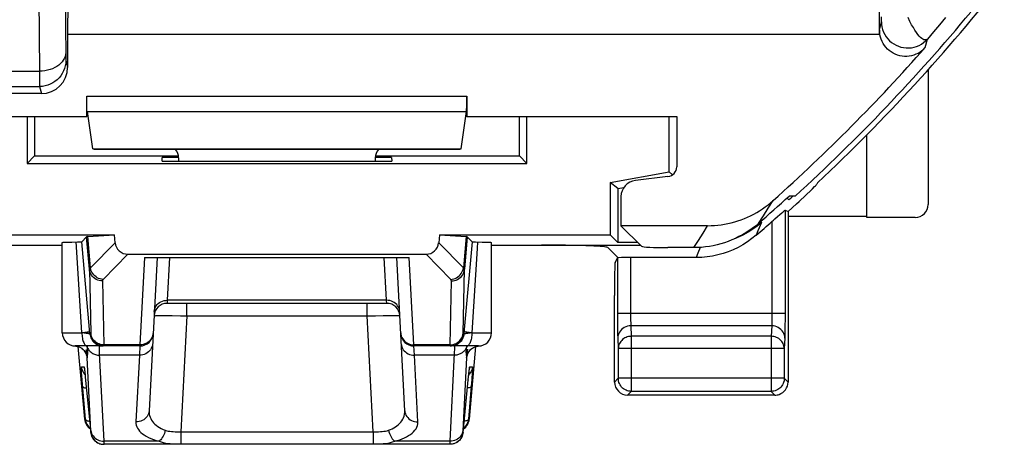
# Model space of a CAD drawing. Units: millimetres. Extents: x -38.4 to 28.8, y -24.2 to 25.3.
# Drawn here: x 13.8 to 28.8, y -24.2 to -17.7 of the extents above; entities that cross this region are included whole.
import ezdxf

# ---------------------------------------------------------------- set-up
doc = ezdxf.new("R2010")
doc.units = ezdxf.units.MM
doc.header["$LTSCALE"] = 19.36
doc.layers.get('0').update_dxf_attribs({"linetype": 'CONTINUOUS'})
for name, color, linetype in [('ASSI', 7, 'CONTINUOUS'), ('DRAFT', 7, 'CONTINUOUS'), ('RACCORDO', 7, 'CONTINUOUS')]:
    doc.layers.add(name, color=color, linetype=linetype)

msp = doc.modelspace()

# ---------------------------------------------------------------- linework, layer by layer
at = {"color": 250, "linetype": 'CONTINUOUS'}
for p, q in [((14.477, -17.062), (14.487, -18.227)), ((14.077, -17.358), (14.087, -18.477)), ((26.905, -17.852), (26.936, -17.723)), ((27.913, -17.659), (27.822, -17.768)), ((27.73, -17.878), (27.637, -17.987)), ((27.822, -17.768), (27.73, -17.878)), ((26.905, -17.917), (14.516, -17.917)), ((27.605, -18.117), (27.637, -17.987)), ((14.487, -18.227), (14.488, -18.267)), ((14.488, -18.267), (14.488, -18.287)), ((14.489, -18.311), (14.516, -18.419)), ((-36.22, -18.477), (14.087, -18.477)), ((14.087, -18.477), (14.087, -18.572)), ((14.087, -18.572), (14.088, -18.663)), ((-36.22, -18.711), (14.089, -18.711)), ((14.088, -18.663), (14.089, -18.691)), ((14.089, -18.711), (14.116, -18.819)), ((14.811, -18.858), (20.611, -18.858)), ((14.819, -19.093), (20.602, -19.093)), ((25.134, -20.685), (25.209, -20.568)), ((25.209, -20.568), (25.285, -20.451)), ((25.058, -20.8), (25.134, -20.685)), ((24.213, -20.946), (24.283, -20.834)), ((24.143, -21.058), (24.213, -20.946)), ((24.072, -21.169), (24.143, -21.058))]:
    msp.add_line(p, q, dxfattribs=at)
at = {"color": 7, "linetype": 'CONTINUOUS'}
for p, q in [((26.905, -17.852), (26.905, -17.917)), ((14.516, -17.917), (14.516, -18.419)), ((14.116, -18.819), (-36.194, -18.819)), ((14.811, -19.169), (14.811, -18.858)), ((20.611, -18.858), (20.611, -19.169)), ((11.611, -19.169), (14.811, -19.169)), ((14.83, -19.163), (14.811, -19.169)), ((14.901, -19.663), (14.819, -19.093)), ((20.52, -19.663), (20.602, -19.093)), ((20.592, -19.163), (20.611, -19.169)), ((20.611, -19.169), (23.811, -19.169)), ((23.811, -19.169), (23.811, -19.936)), ((14.901, -19.663), (20.52, -19.663)), ((14.901, -19.663), (14.921, -19.669)), ((14.921, -19.669), (20.501, -19.669)), ((20.52, -19.663), (20.501, -19.669)), ((15.959, -19.849), (15.961, -19.795)), ((16.211, -19.795), (15.961, -19.795)), ((16.211, -19.801), (16.211, -19.849)), ((19.46, -19.795), (19.211, -19.795)), ((19.211, -19.801), (19.211, -19.849)), ((19.46, -19.795), (19.463, -19.849)), ((15.959, -19.849), (19.463, -19.849)), ((23.678, -20.085), (23.181, -20.143)), ((22.961, -20.391), (22.961, -20.834)), ((25.617, -20.386), (25.526, -20.384)), ((24.283, -20.834), (22.961, -20.834)), ((23.276, -21.149), (22.961, -20.834)), ((24.072, -21.169), (23.676, -21.169))]:
    msp.add_line(p, q, dxfattribs=at)
at = {"color": 250, "linetype": 'CONTINUOUS'}
for points in [[(26.936, -17.723), (26.937, -17.721), (26.937, -17.715), (26.937, -17.707), (26.938, -17.696), (26.938, -17.683), (26.939, -17.647)], [(26.936, -17.723), (26.938, -17.764), (26.944, -17.803), (26.954, -17.842), (26.968, -17.88), (26.986, -17.917), (27.007, -17.951), (27.032, -17.983), (27.06, -18.012), (27.09, -18.038), (27.123, -18.062), (27.158, -18.081), (27.195, -18.097), (27.234, -18.11), (27.273, -18.118), (27.313, -18.122), (27.354, -18.123), (27.394, -18.119), (27.433, -18.111), (27.472, -18.099), (27.509, -18.084), (27.545, -18.065), (27.578, -18.042), (27.609, -18.016), (27.637, -17.987)], [(27.637, -17.987), (27.626, -17.995), (27.613, -18), (27.599, -18.001), (27.585, -17.997), (27.569, -17.99), (27.551, -17.978), (27.533, -17.962), (27.513, -17.941), (27.492, -17.916), (27.47, -17.887), (27.447, -17.852), (27.423, -17.813), (27.397, -17.768), (27.37, -17.717), (27.342, -17.66)], [(14.487, -18.194), (14.484, -18.224), (14.478, -18.253), (14.467, -18.281), (14.451, -18.309), (14.432, -18.335), (14.41, -18.36), (14.383, -18.383), (14.354, -18.404), (14.321, -18.422), (14.286, -18.439), (14.249, -18.452), (14.21, -18.463), (14.17, -18.471), (14.128, -18.475), (14.087, -18.477)], [(14.489, -18.311), (14.487, -18.353), (14.48, -18.394), (14.47, -18.435), (14.455, -18.474), (14.436, -18.511), (14.413, -18.546), (14.386, -18.579), (14.357, -18.608), (14.324, -18.634), (14.289, -18.657), (14.252, -18.676), (14.213, -18.691), (14.172, -18.702), (14.131, -18.709), (14.089, -18.711)], [(14.488, -18.287), (14.488, -18.295), (14.488, -18.301), (14.489, -18.306), (14.489, -18.309), (14.489, -18.311)], [(14.089, -18.691), (14.089, -18.701), (14.089, -18.708), (14.089, -18.711)]]:
    msp.add_lwpolyline(points, dxfattribs=at)
at = {"color": 7, "linetype": 'CONTINUOUS'}
for points in [[(27.605, -18.117), (27.58, -18.143), (27.553, -18.166), (27.525, -18.186), (27.494, -18.205), (27.461, -18.22), (27.428, -18.233), (27.394, -18.242), (27.359, -18.248), (27.323, -18.252), (27.288, -18.252), (27.252, -18.248), (27.216, -18.242), (27.181, -18.232), (27.147, -18.219), (27.114, -18.203), (27.083, -18.184), (27.054, -18.163), (27.027, -18.139), (27.003, -18.113), (26.981, -18.086), (26.961, -18.056), (26.945, -18.024), (26.93, -17.991), (26.919, -17.957), (26.912, -17.923), (26.907, -17.888), (26.905, -17.852)], [(24.283, -20.834), (24.335, -20.833), (24.387, -20.83), (24.439, -20.826), (24.491, -20.819), (24.543, -20.811), (24.594, -20.801), (24.645, -20.79), (24.696, -20.776), (24.745, -20.761), (24.795, -20.744), (24.844, -20.725), (24.892, -20.705), (24.939, -20.683), (24.986, -20.659), (25.032, -20.634), (25.076, -20.607), (25.12, -20.579), (25.163, -20.549), (25.205, -20.518), (25.245, -20.485), (25.285, -20.451)], [(25.058, -20.8), (25.012, -20.839), (24.964, -20.875), (24.916, -20.91), (24.866, -20.942), (24.814, -20.973), (24.762, -21.001), (24.708, -21.028), (24.654, -21.052), (24.598, -21.074), (24.542, -21.094), (24.484, -21.111), (24.427, -21.127), (24.368, -21.14), (24.31, -21.15), (24.25, -21.159), (24.191, -21.165), (24.132, -21.168), (24.072, -21.169)]]:
    msp.add_lwpolyline(points, dxfattribs=at)
for radius, start, end in [(28.4, 312.4154, 320.259), (28.225, 311.8303, 318.5139), (28.337, 311.0166, 312.2825)]:
    msp.add_arc((6.461, 0.581), radius, start, end, dxfattribs=at)
for centre, major_axis, ratio, start_param, end_param in [((14.52, -17.917), (0, 0.4), 0.008727, 0.017453, 1.570796), ((26.902, -17.917), (0, 0.4), 0.008727, -1.570796, -0.017453), ((14.116, -18.419), (-0.097, 0.388), 0.999353, -3.386329, -1.815838), ((16.011, -19.801), (0.141, 0.141), 0.999695, -0.785246, -0.068522), ((19.411, -19.801), (0.141, -0.141), 0.999695, -3.073071, -2.356347), ((23.661, -19.936), (0.112, -0.1), 0.99755, -0.725626, 0.725626), ((23.211, -20.392), (0.187, -0.167), 0.99755, 2.415967, 3.867218), ((23.676, -21.148), (0.4, 0), 0.052408, -3.089233, -1.570796)]:
    msp.add_ellipse(centre, major_axis=major_axis, ratio=ratio, start_param=start_param, end_param=end_param, dxfattribs=at)
at = {"layer": 'ASSI', "color": 250, "linetype": 'CONTINUOUS'}
for p, q in [((14.811, -18.858), (20.611, -18.858)), ((14.819, -19.093), (20.602, -19.093)), ((25.465, -20.597), (25.465, -22.255)), ((25.04, -20.839), (24.972, -20.888)), ((25.105, -20.786), (25.04, -20.839)), ((25.105, -20.786), (25.052, -20.913)), ((25.097, -20.766), (25.104, -20.784)), ((25.104, -20.784), (25.105, -20.786)), ((25.265, -20.77), (25.265, -22.195)), ((14.849, -21.5), (14.805, -21.003)), ((14.866, -21.479), (14.824, -21)), ((20.597, -21), (20.556, -21.479)), ((20.616, -21.003), (20.573, -21.5)), ((25.052, -20.913), (25.024, -20.98)), ((14.653, -21.158), (14.648, -21.083)), ((14.736, -22.469), (14.653, -21.158)), ((15.242, -21.094), (14.866, -21.479)), ((20.556, -21.479), (20.179, -21.094)), ((24.171, -21.166), (24.136, -21.254)), ((15.435, -21.269), (15.058, -21.655)), ((15.691, -21.319), (15.621, -22.652)), ((16.072, -21.319), (16.038, -21.972)), ((19.383, -21.972), (19.349, -21.319)), ((19.8, -22.652), (19.73, -21.319)), ((20.364, -21.655), (19.987, -21.269)), ((22.907, -21.326), (22.908, -22.277)), ((23.107, -21.319), (23.107, -22.192)), ((24.136, -21.254), (24.11, -21.319)), ((20.551, -22.478), (20.573, -21.5)), ((15.048, -21.676), (15.07, -22.652)), ((20.352, -22.652), (20.374, -21.676)), ((16.038, -21.972), (16.035, -22.019)), ((19.383, -21.972), (16.038, -21.972)), ((16.334, -22.209), (16.334, -22.019)), ((19.087, -22.209), (19.087, -22.019)), ((19.387, -22.019), (19.383, -21.972)), ((15.921, -22.205), (15.973, -22.205)), ((15.973, -22.205), (16.037, -22.205)), ((16.037, -22.205), (16.112, -22.205)), ((16.112, -22.205), (16.241, -22.207)), ((16.241, -22.207), (16.334, -22.209)), ((16.334, -22.209), (16.242, -23.977)), ((16.334, -22.209), (19.087, -22.209)), ((19.087, -22.209), (19.215, -22.207)), ((19.18, -23.977), (19.087, -22.209)), ((19.215, -22.207), (19.331, -22.205)), ((19.331, -22.205), (19.401, -22.205)), ((25.465, -22.174), (22.907, -22.174)), ((23.107, -22.192), (23.108, -22.226)), ((23.108, -22.226), (23.108, -22.257)), ((25.265, -22.195), (25.265, -22.234)), ((22.908, -22.277), (22.908, -22.369)), ((22.908, -22.369), (22.909, -22.443)), ((23.108, -22.257), (23.108, -22.285)), ((23.108, -22.285), (23.109, -22.309)), ((25.261, -22.362), (23.112, -22.362)), ((23.112, -22.362), (23.119, -22.521)), ((25.261, -22.362), (25.253, -22.521)), ((25.465, -22.255), (25.464, -22.369)), ((25.464, -22.369), (25.464, -22.436)), ((14.436, -22.469), (14.736, -22.469)), ((14.77, -22.473), (14.736, -22.469)), ((14.858, -22.487), (14.852, -22.416)), ((14.87, -22.487), (14.858, -22.487)), ((20.563, -22.487), (20.552, -22.487)), ((20.57, -22.416), (20.563, -22.487)), ((20.658, -22.472), (20.622, -22.477)), ((20.686, -22.469), (20.658, -22.472)), ((20.686, -22.469), (20.986, -22.469)), ((22.909, -22.443), (22.91, -22.485)), ((25.253, -22.521), (23.119, -22.521)), ((23.119, -22.521), (23.119, -23.362)), ((25.253, -22.521), (25.253, -23.362)), ((15.045, -22.651), (15.021, -22.646)), ((15.038, -22.668), (15.057, -22.669)), ((15.07, -22.652), (15.045, -22.651)), ((15.621, -22.652), (15.07, -22.652)), ((15.621, -22.669), (15.613, -22.81)), ((15.621, -22.652), (15.621, -22.669)), ((20.352, -22.652), (19.8, -22.652)), ((19.801, -22.669), (19.8, -22.652)), ((19.809, -22.81), (19.801, -22.669)), ((20.352, -22.658), (20.352, -22.652)), ((20.603, -22.686), (20.602, -22.696)), ((20.606, -22.669), (20.603, -22.686)), ((22.912, -22.55), (22.92, -22.709)), ((25.461, -22.55), (25.453, -22.709)), ((14.738, -22.709), (14.718, -22.696)), ((14.804, -22.783), (14.807, -22.802)), ((14.807, -22.802), (14.808, -22.81)), ((14.82, -22.696), (14.826, -22.709)), ((15.072, -24.122), (15.005, -22.782)), ((15.613, -22.81), (15.006, -22.81)), ((15.613, -22.81), (15.559, -23.828)), ((20.415, -22.81), (19.809, -22.81)), ((19.862, -23.828), (19.809, -22.81)), ((25.453, -22.709), (22.92, -22.709)), ((22.92, -22.709), (22.92, -23.162)), ((25.453, -22.709), (25.453, -23.162)), ((14.727, -22.987), (14.768, -22.987)), ((14.873, -23.964), (14.817, -22.851)), ((20.604, -22.851), (20.549, -23.963)), ((20.654, -22.987), (20.694, -22.987)), ((14.734, -23.12), (14.731, -23.08)), ((14.739, -23.196), (14.734, -23.12)), ((14.774, -23.099), (14.783, -23.109)), ((14.776, -23.037), (14.777, -23.053)), ((14.779, -23.072), (14.78, -23.077)), ((14.783, -23.101), (14.783, -23.102)), ((20.635, -23.137), (20.636, -23.133)), ((20.637, -23.123), (20.637, -23.115)), ((20.647, -23.099), (20.638, -23.109)), ((20.638, -23.113), (20.639, -23.103)), ((20.64, -23.095), (20.64, -23.094)), ((20.641, -23.085), (20.641, -23.076)), ((20.646, -23.037), (20.646, -23.033)), ((20.647, -23.027), (20.648, -23.022)), ((20.692, -23.055), (20.689, -23.098)), ((14.788, -23.787), (14.739, -23.196)), ((14.791, -23.187), (14.791, -23.189)), ((20.63, -23.187), (20.63, -23.189)), ((20.675, -23.283), (20.633, -23.787)), ((20.683, -23.182), (20.675, -23.283)), ((22.92, -23.162), (22.862, -23.219)), ((25.453, -23.162), (22.92, -23.162)), ((22.92, -23.165), (22.92, -23.162)), ((25.453, -23.162), (25.511, -23.219)), ((23.119, -23.362), (23.062, -23.419)), ((25.253, -23.362), (23.119, -23.362)), ((25.253, -23.362), (25.311, -23.419)), ((14.777, -23.787), (14.788, -23.787)), ((20.633, -23.787), (20.645, -23.787)), ((14.869, -23.987), (14.873, -23.987)), ((16.242, -23.977), (19.18, -23.977)), ((16.242, -23.977), (16.242, -24.164)), ((19.18, -23.977), (19.18, -24.164)), ((20.549, -23.963), (20.548, -23.97)), ((20.549, -23.987), (20.552, -23.987)), ((15.912, -24.122), (15.072, -24.122)), ((15.072, -24.132), (15.072, -24.122)), ((15.072, -24.145), (15.072, -24.132)), ((16.242, -24.164), (19.18, -24.164)), ((20.35, -24.122), (19.509, -24.122)), ((20.35, -24.122), (20.349, -24.136)), ((20.349, -24.136), (20.349, -24.147)), ((20.349, -24.147), (20.349, -24.156))]:
    msp.add_line(p, q, dxfattribs=at)
at = {"layer": 'ASSI', "color": 7, "linetype": 'CONTINUOUS'}
for p, q in [((14.811, -19.169), (14.811, -18.858)), ((20.611, -18.858), (20.611, -19.169)), ((11.611, -19.169), (14.811, -19.169)), ((13.897, -19.169), (13.897, -19.883)), ((14.011, -19.169), (14.011, -19.769)), ((14.83, -19.163), (14.811, -19.169)), ((14.901, -19.663), (14.819, -19.093)), ((20.52, -19.663), (20.602, -19.093)), ((20.592, -19.163), (20.611, -19.169)), ((20.611, -19.169), (23.811, -19.169)), ((21.411, -19.769), (21.411, -19.169)), ((21.524, -19.883), (21.524, -19.169)), ((23.697, -20.015), (23.697, -19.169)), ((23.811, -19.169), (23.811, -19.936)), ((14.901, -19.663), (20.52, -19.663)), ((14.901, -19.663), (14.921, -19.669)), ((14.921, -19.669), (20.501, -19.669)), ((20.52, -19.663), (20.501, -19.669)), ((14.011, -19.769), (13.897, -19.883)), ((14.011, -19.769), (16.211, -19.769)), ((16.211, -19.801), (16.211, -19.849)), ((19.211, -19.769), (21.411, -19.769)), ((19.211, -19.801), (19.211, -19.849)), ((21.411, -19.769), (21.524, -19.883)), ((13.897, -19.883), (21.524, -19.883)), ((22.797, -20.174), (23.697, -20.015)), ((23.678, -20.085), (23.181, -20.143)), ((23.697, -20.015), (23.748, -20.058)), ((22.911, -20.269), (22.797, -20.174)), ((22.797, -20.174), (22.797, -20.975)), ((22.911, -20.269), (23.003, -20.253)), ((22.911, -20.269), (22.911, -21.089)), ((25.495, -20.412), (25.523, -20.439)), ((12.624, -20.975), (15.232, -20.975)), ((14.805, -21.003), (14.734, -21.081)), ((14.824, -21), (15.232, -20.975)), ((15.242, -21.094), (15.232, -20.975)), ((20.19, -20.975), (20.179, -21.094)), ((20.19, -20.975), (22.797, -20.975)), ((20.19, -20.975), (20.597, -21)), ((20.616, -21.003), (20.688, -21.081)), ((22.797, -20.975), (22.911, -21.089)), ((12.164, -21.131), (14.436, -21.131)), ((14.436, -22.469), (14.436, -21.091)), ((14.523, -21.086), (14.58, -21.084)), ((14.58, -21.084), (14.665, -21.083)), ((14.665, -21.083), (14.694, -21.083)), ((14.852, -22.416), (14.734, -21.081)), ((20.688, -21.081), (20.57, -22.416)), ((20.986, -22.469), (20.986, -21.091)), ((20.986, -21.131), (23.258, -21.131)), ((22.761, -21.169), (22.744, -21.163)), ((22.916, -21.324), (22.761, -21.169)), ((23.216, -21.089), (22.911, -21.089)), ((15.435, -21.269), (19.987, -21.269)), ((15.691, -21.319), (19.73, -21.319)), ((15.881, -21.319), (15.759, -23.657)), ((19.663, -23.657), (19.54, -21.319)), ((24.11, -21.319), (23.107, -21.319)), ((19.387, -22.019), (16.035, -22.019)), ((15.621, -22.669), (14.636, -22.669)), ((20.786, -22.669), (19.801, -22.669)), ((14.723, -22.699), (14.741, -22.711)), ((20.693, -22.703), (20.709, -22.693)), ((14.773, -23.017), (14.773, -23.022)), ((14.773, -23.022), (14.774, -23.029)), ((14.774, -23.029), (14.775, -23.037)), ((14.775, -23.037), (14.777, -23.053)), ((14.777, -23.053), (14.779, -23.072)), ((14.779, -23.072), (14.783, -23.102)), ((14.783, -23.102), (14.787, -23.146)), ((20.552, -23.987), (20.636, -23.133)), ((20.636, -23.133), (20.64, -23.094)), ((20.64, -23.094), (20.642, -23.069)), ((20.642, -23.069), (20.645, -23.048)), ((20.645, -23.048), (20.646, -23.037)), ((20.646, -23.037), (20.647, -23.027)), ((14.787, -23.146), (14.869, -23.987)), ((25.311, -23.419), (23.062, -23.419)), ((20.349, -24.169), (15.072, -24.169)), ((20.373, -24.168), (20.353, -24.169))]:
    msp.add_line(p, q, dxfattribs=at)
for points in [[(25.265, -20.77), (25.288, -20.75), (25.31, -20.73), (25.352, -20.694)], [(25.352, -20.694), (25.387, -20.663), (25.417, -20.637)], [(25.417, -20.637), (25.429, -20.626), (25.449, -20.61)], [(25.449, -20.61), (25.456, -20.604), (25.461, -20.6), (25.464, -20.597), (25.465, -20.597)], [(25.024, -20.98), (24.96, -21.032), (24.893, -21.08), (24.823, -21.124), (24.75, -21.165), (24.675, -21.2), (24.598, -21.232), (24.519, -21.258), (24.438, -21.28), (24.357, -21.297), (24.276, -21.31), (24.193, -21.317), (24.11, -21.319)], [(14.436, -21.091), (14.437, -21.09), (14.441, -21.089), (14.45, -21.088), (14.463, -21.088), (14.479, -21.087), (14.499, -21.086), (14.523, -21.086)], [(14.694, -21.083), (14.705, -21.082), (14.715, -21.082), (14.723, -21.082), (14.729, -21.081), (14.732, -21.081), (14.734, -21.081)], [(20.688, -21.081), (20.689, -21.081), (20.693, -21.081), (20.698, -21.082), (20.706, -21.082), (20.716, -21.082), (20.728, -21.083), (20.741, -21.083), (20.842, -21.084)], [(20.842, -21.084), (20.898, -21.086), (20.922, -21.086), (20.942, -21.087), (20.959, -21.088), (20.971, -21.088), (20.98, -21.089), (20.985, -21.09), (20.986, -21.091)], [(14.632, -22.669), (14.641, -22.67), (14.663, -22.674)], [(14.663, -22.674), (14.684, -22.68), (14.704, -22.689), (14.723, -22.699)], [(15.069, -22.669), (15.044, -22.668), (15.02, -22.663), (14.997, -22.656), (14.974, -22.645), (14.969, -22.643)], [(20.709, -22.693), (20.726, -22.685), (20.745, -22.678), (20.764, -22.673), (20.783, -22.67), (20.79, -22.669)], [(14.741, -22.711), (14.756, -22.725), (14.77, -22.74), (14.781, -22.754), (14.79, -22.768), (14.797, -22.782), (14.802, -22.793), (14.805, -22.802), (14.807, -22.809), (14.808, -22.814), (14.809, -22.817), (14.809, -22.818)], [(20.612, -22.817), (20.612, -22.818), (20.612, -22.818), (20.613, -22.816), (20.614, -22.813), (20.615, -22.807), (20.618, -22.799), (20.622, -22.789), (20.627, -22.778), (20.634, -22.765), (20.642, -22.752), (20.653, -22.738), (20.665, -22.726), (20.678, -22.714), (20.693, -22.703)], [(14.772, -23.011), (14.772, -23.011), (14.772, -23.012), (14.772, -23.013), (14.772, -23.014), (14.773, -23.017)], [(20.647, -23.027), (20.648, -23.02), (20.649, -23.017), (20.649, -23.014), (20.649, -23.013), (20.649, -23.012)], [(23.083, -23.358), (23.078, -23.357), (23.058, -23.352), (23.039, -23.345), (23.02, -23.335), (23.002, -23.324), (22.986, -23.311), (22.971, -23.296), (22.958, -23.279), (22.947, -23.262), (22.937, -23.243), (22.929, -23.224), (22.924, -23.203), (22.921, -23.183), (22.92, -23.165)], [(25.453, -23.162), (25.452, -23.183), (25.449, -23.203), (25.443, -23.224), (25.436, -23.243), (25.426, -23.262), (25.415, -23.279), (25.401, -23.296), (25.387, -23.311), (25.37, -23.324), (25.353, -23.335), (25.334, -23.345), (25.314, -23.352), (25.294, -23.357), (25.29, -23.358)], [(14.788, -23.787), (14.791, -23.806), (14.795, -23.826), (14.802, -23.844), (14.81, -23.862), (14.82, -23.879), (14.832, -23.895)], [(20.633, -23.787), (20.631, -23.806), (20.626, -23.826), (20.62, -23.844), (20.611, -23.862), (20.601, -23.879), (20.59, -23.895)], [(14.832, -23.895), (14.845, -23.91), (14.86, -23.924), (14.863, -23.926)], [(14.869, -23.987), (14.872, -24.006), (14.877, -24.026), (14.883, -24.044), (14.892, -24.062), (14.902, -24.079), (14.913, -24.095), (14.926, -24.11), (14.941, -24.123), (14.957, -24.135), (14.974, -24.145), (14.992, -24.154), (15.01, -24.161), (15.029, -24.165), (15.049, -24.168), (15.069, -24.169)], [(20.552, -23.987), (20.549, -24.006), (20.545, -24.026), (20.538, -24.044), (20.53, -24.062), (20.52, -24.079), (20.508, -24.095), (20.495, -24.11), (20.48, -24.123), (20.464, -24.135), (20.448, -24.145), (20.43, -24.154), (20.411, -24.161), (20.392, -24.165), (20.373, -24.168)], [(20.59, -23.895), (20.576, -23.91), (20.562, -23.923), (20.558, -23.926)], [(20.449, -24.143), (20.444, -24.145), (20.422, -24.156), (20.398, -24.163), (20.374, -24.168), (20.349, -24.169)]]:
    msp.add_lwpolyline(points, dxfattribs=at)
at = {"layer": 'ASSI', "color": 250, "linetype": 'CONTINUOUS'}
for points in [[(24.972, -20.888), (24.902, -20.933), (24.829, -20.974), (24.753, -21.01), (24.688, -21.037)], [(20.773, -21.083), (20.767, -21.183), (20.686, -22.469)], [(14.866, -21.479), (14.863, -21.48), (14.861, -21.482), (14.859, -21.484), (14.857, -21.485), (14.855, -21.487), (14.854, -21.489), (14.852, -21.491), (14.851, -21.492), (14.85, -21.494), (14.849, -21.496), (14.849, -21.498), (14.849, -21.5)], [(15.058, -21.655), (15.035, -21.652), (15.012, -21.647), (14.99, -21.639), (14.969, -21.628), (14.95, -21.615), (14.931, -21.6), (14.915, -21.583), (14.9, -21.565), (14.888, -21.545), (14.878, -21.523), (14.871, -21.501), (14.866, -21.479)], [(20.364, -21.655), (20.387, -21.652), (20.409, -21.647), (20.431, -21.639), (20.452, -21.628), (20.472, -21.615), (20.49, -21.6), (20.507, -21.583), (20.521, -21.565), (20.533, -21.545), (20.543, -21.523), (20.551, -21.501), (20.556, -21.479)], [(20.573, -21.5), (20.573, -21.498), (20.572, -21.497), (20.572, -21.495), (20.571, -21.493), (20.57, -21.492), (20.569, -21.49), (20.567, -21.488), (20.566, -21.486), (20.564, -21.485), (20.561, -21.483), (20.559, -21.481), (20.556, -21.479)], [(15.048, -21.676), (15.023, -21.674), (14.999, -21.67), (14.976, -21.663), (14.953, -21.653), (14.932, -21.64), (14.913, -21.625), (14.896, -21.608), (14.881, -21.589), (14.869, -21.568), (14.859, -21.546), (14.852, -21.524), (14.849, -21.5)], [(14.849, -21.5), (14.87, -22.478), (14.87, -22.479), (14.87, -22.481), (14.87, -22.482), (14.87, -22.483), (14.87, -22.484), (14.87, -22.485), (14.87, -22.485), (14.87, -22.486), (14.87, -22.486), (14.87, -22.487), (14.87, -22.487)], [(20.374, -21.676), (20.398, -21.674), (20.422, -21.67), (20.446, -21.663), (20.468, -21.653), (20.489, -21.64), (20.509, -21.625), (20.526, -21.608), (20.541, -21.589), (20.553, -21.568), (20.562, -21.546), (20.569, -21.524), (20.573, -21.5)], [(15.058, -21.655), (15.056, -21.657), (15.055, -21.658), (15.053, -21.66), (15.052, -21.662), (15.051, -21.663), (15.05, -21.665), (15.05, -21.667), (15.049, -21.668), (15.049, -21.67), (15.048, -21.672), (15.048, -21.674), (15.048, -21.676)], [(20.374, -21.676), (20.374, -21.674), (20.373, -21.672), (20.373, -21.671), (20.373, -21.669), (20.372, -21.668), (20.371, -21.666), (20.371, -21.664), (20.37, -21.662), (20.369, -21.661), (20.367, -21.659), (20.366, -21.657), (20.364, -21.655)], [(15.838, -22.143), (15.841, -22.12), (15.847, -22.098), (15.856, -22.077), (15.868, -22.057), (15.883, -22.038), (15.9, -22.021), (15.919, -22.007), (15.941, -21.994), (15.964, -21.985), (15.988, -21.978), (16.013, -21.974), (16.038, -21.972)], [(19.583, -22.143), (19.58, -22.12), (19.574, -22.098), (19.565, -22.077), (19.553, -22.057), (19.539, -22.038), (19.521, -22.021), (19.502, -22.007), (19.481, -21.994), (19.458, -21.985), (19.434, -21.978), (19.409, -21.974), (19.383, -21.972)], [(15.835, -22.209), (15.837, -22.208), (15.842, -22.207), (15.851, -22.207), (15.864, -22.206), (15.88, -22.205), (15.899, -22.205), (15.921, -22.205)], [(19.401, -22.205), (19.462, -22.205), (19.489, -22.205), (19.513, -22.205), (19.534, -22.205), (19.552, -22.206), (19.567, -22.206), (19.578, -22.207), (19.584, -22.208), (19.587, -22.209)], [(25.265, -22.234), (25.264, -22.272), (25.264, -22.289), (25.264, -22.305), (25.263, -22.32), (25.263, -22.334), (25.262, -22.345), (25.261, -22.355), (25.261, -22.362)], [(23.112, -22.362), (23.086, -22.364), (23.06, -22.369), (23.036, -22.377), (23.012, -22.388), (22.991, -22.402), (22.971, -22.418), (22.954, -22.436), (22.939, -22.457), (22.927, -22.479), (22.919, -22.502), (22.914, -22.526), (22.912, -22.55)], [(23.109, -22.309), (23.109, -22.32), (23.11, -22.33), (23.11, -22.339), (23.111, -22.348), (23.111, -22.356), (23.112, -22.362)], [(25.461, -22.55), (25.459, -22.526), (25.454, -22.502), (25.445, -22.479), (25.434, -22.457), (25.419, -22.436), (25.402, -22.418), (25.382, -22.402), (25.36, -22.388), (25.337, -22.377), (25.312, -22.369), (25.287, -22.364), (25.261, -22.362)], [(14.736, -22.469), (14.736, -22.49), (14.738, -22.511), (14.74, -22.531), (14.743, -22.551), (14.746, -22.569), (14.751, -22.587), (14.756, -22.603), (14.762, -22.618), (14.769, -22.631), (14.776, -22.642), (14.783, -22.652), (14.791, -22.66), (14.799, -22.665), (14.807, -22.668), (14.816, -22.669)], [(14.78, -22.464), (14.759, -22.467), (14.737, -22.469)], [(14.858, -22.487), (14.857, -22.486), (14.854, -22.485), (14.849, -22.484), (14.842, -22.483), (14.834, -22.481), (14.824, -22.48), (14.813, -22.478), (14.8, -22.477), (14.77, -22.473)], [(14.855, -22.452), (14.853, -22.453), (14.848, -22.454), (14.84, -22.456), (14.829, -22.458), (14.815, -22.46), (14.799, -22.462), (14.78, -22.464)], [(14.858, -22.487), (14.861, -22.506), (14.865, -22.526), (14.872, -22.544), (14.88, -22.562), (14.89, -22.579), (14.902, -22.595), (14.915, -22.61), (14.93, -22.623), (14.945, -22.635), (14.962, -22.645), (14.98, -22.654)], [(14.975, -22.629), (14.954, -22.617), (14.935, -22.602), (14.917, -22.585), (14.903, -22.566), (14.89, -22.545), (14.881, -22.523), (14.874, -22.5), (14.87, -22.476)], [(14.969, -22.643), (14.953, -22.632), (14.934, -22.617), (14.917, -22.599), (14.902, -22.579), (14.89, -22.558), (14.88, -22.535), (14.874, -22.511), (14.87, -22.487)], [(15.821, -22.47), (15.818, -22.494), (15.812, -22.518), (15.803, -22.54), (15.791, -22.562)], [(19.6, -22.47), (19.603, -22.494), (19.609, -22.518), (19.618, -22.54), (19.63, -22.562)], [(20.352, -22.669), (20.377, -22.668), (20.401, -22.663), (20.425, -22.656), (20.447, -22.645), (20.468, -22.632), (20.488, -22.617), (20.505, -22.599), (20.519, -22.579), (20.532, -22.558), (20.541, -22.535), (20.548, -22.511), (20.552, -22.487)], [(20.563, -22.487), (20.561, -22.506), (20.556, -22.526), (20.55, -22.544), (20.541, -22.562), (20.531, -22.579), (20.52, -22.595), (20.506, -22.61), (20.492, -22.623), (20.476, -22.635), (20.459, -22.645), (20.441, -22.654), (20.423, -22.661), (20.404, -22.665), (20.384, -22.668), (20.364, -22.669)], [(20.401, -22.646), (20.424, -22.639), (20.447, -22.629), (20.468, -22.617), (20.487, -22.602), (20.504, -22.585), (20.519, -22.566), (20.531, -22.545), (20.541, -22.523), (20.547, -22.5), (20.551, -22.476)], [(20.552, -22.487), (20.552, -22.487), (20.551, -22.486), (20.551, -22.486), (20.551, -22.486), (20.551, -22.485), (20.551, -22.484), (20.551, -22.484), (20.551, -22.483), (20.551, -22.481), (20.551, -22.48), (20.551, -22.478)], [(20.622, -22.477), (20.611, -22.478), (20.602, -22.479), (20.593, -22.48), (20.586, -22.482), (20.579, -22.483), (20.574, -22.484), (20.569, -22.485), (20.566, -22.485), (20.564, -22.486), (20.563, -22.487)], [(20.686, -22.469), (20.663, -22.467), (20.642, -22.464), (20.623, -22.462), (20.607, -22.46), (20.593, -22.458), (20.582, -22.456), (20.574, -22.454), (20.568, -22.453), (20.566, -22.452)], [(20.686, -22.469), (20.685, -22.49), (20.684, -22.511), (20.682, -22.531), (20.679, -22.551), (20.675, -22.569), (20.67, -22.587), (20.665, -22.603), (20.659, -22.618), (20.653, -22.631), (20.646, -22.642), (20.638, -22.652), (20.63, -22.66), (20.622, -22.665), (20.614, -22.668), (20.606, -22.669)], [(22.91, -22.485), (22.91, -22.504), (22.911, -22.521), (22.911, -22.536), (22.912, -22.55)], [(23.119, -22.521), (23.099, -22.523), (23.078, -22.526), (23.058, -22.531), (23.039, -22.538), (23.02, -22.547), (23.003, -22.557), (22.986, -22.57), (22.972, -22.584), (22.958, -22.599), (22.947, -22.615), (22.937, -22.633), (22.93, -22.651), (22.924, -22.67), (22.921, -22.69), (22.92, -22.709)], [(25.453, -22.709), (25.452, -22.69), (25.448, -22.67), (25.443, -22.651), (25.435, -22.633), (25.426, -22.615), (25.414, -22.599), (25.401, -22.584), (25.386, -22.57), (25.37, -22.557), (25.352, -22.547), (25.334, -22.538), (25.314, -22.531), (25.294, -22.526), (25.274, -22.523), (25.253, -22.521)], [(25.464, -22.436), (25.463, -22.493), (25.462, -22.515), (25.461, -22.535), (25.461, -22.55)], [(14.718, -22.696), (14.697, -22.685), (14.674, -22.677), (14.651, -22.672), (14.632, -22.669)], [(14.82, -22.696), (14.813, -22.683), (14.804, -22.671), (14.802, -22.669)], [(14.82, -22.696), (14.818, -22.683), (14.816, -22.669)], [(15.021, -22.646), (14.997, -22.639), (14.975, -22.629)], [(14.976, -22.661), (14.996, -22.665), (15.015, -22.668)], [(14.98, -22.654), (14.999, -22.661), (15.018, -22.665), (15.038, -22.668)], [(15.005, -22.782), (15.004, -22.757), (15.003, -22.735), (15.002, -22.716), (15.002, -22.7), (15.002, -22.687), (15.003, -22.677), (15.004, -22.671), (15.005, -22.669)], [(15.07, -22.652), (15.07, -22.657), (15.07, -22.659), (15.07, -22.661), (15.07, -22.663), (15.07, -22.665), (15.069, -22.666), (15.069, -22.667), (15.069, -22.668), (15.069, -22.669), (15.069, -22.669), (15.069, -22.669)], [(15.812, -22.639), (15.81, -22.662), (15.804, -22.684), (15.794, -22.706), (15.783, -22.726), (15.768, -22.744), (15.751, -22.761), (15.731, -22.776), (15.71, -22.788), (15.687, -22.798), (15.663, -22.804), (15.638, -22.809), (15.613, -22.81)], [(15.719, -22.628), (15.696, -22.639), (15.672, -22.646), (15.647, -22.651), (15.621, -22.652)], [(15.791, -22.562), (15.776, -22.582), (15.759, -22.6), (15.74, -22.615), (15.719, -22.628)], [(19.609, -22.639), (19.612, -22.662), (19.618, -22.684), (19.627, -22.706), (19.639, -22.726), (19.654, -22.744), (19.671, -22.761), (19.69, -22.776), (19.712, -22.788), (19.735, -22.798), (19.759, -22.804), (19.784, -22.809), (19.809, -22.81)], [(19.63, -22.562), (19.645, -22.582), (19.662, -22.6), (19.682, -22.615), (19.703, -22.628)], [(19.703, -22.628), (19.726, -22.639), (19.75, -22.646), (19.775, -22.651), (19.8, -22.652)], [(20.352, -22.652), (20.377, -22.651), (20.401, -22.646)], [(20.352, -22.669), (20.352, -22.669), (20.352, -22.669), (20.352, -22.668), (20.352, -22.668), (20.352, -22.667), (20.352, -22.665), (20.352, -22.664), (20.352, -22.662), (20.352, -22.66), (20.352, -22.658)], [(20.417, -22.669), (20.418, -22.671), (20.419, -22.677), (20.419, -22.686), (20.42, -22.698), (20.419, -22.713)], [(20.602, -22.696), (20.609, -22.683), (20.618, -22.671), (20.62, -22.669)], [(20.703, -22.696), (20.725, -22.685), (20.747, -22.677), (20.771, -22.672), (20.79, -22.669)], [(14.817, -22.851), (14.814, -22.828), (14.807, -22.805), (14.798, -22.782), (14.787, -22.761), (14.773, -22.742), (14.756, -22.724), (14.738, -22.709)], [(14.798, -22.725), (14.8, -22.742), (14.801, -22.758), (14.804, -22.783)], [(14.808, -22.81), (14.809, -22.817), (14.809, -22.822), (14.81, -22.827), (14.811, -22.831), (14.811, -22.835), (14.812, -22.838), (14.812, -22.84), (14.813, -22.842), (14.813, -22.844), (14.814, -22.846), (14.814, -22.847), (14.814, -22.848), (14.815, -22.849), (14.815, -22.849), (14.815, -22.85), (14.816, -22.85), (14.816, -22.851), (14.816, -22.851), (14.816, -22.851), (14.817, -22.851), (14.817, -22.851), (14.817, -22.851)], [(14.817, -22.851), (14.817, -22.847), (14.818, -22.843), (14.818, -22.838), (14.818, -22.834), (14.819, -22.83), (14.819, -22.826), (14.82, -22.821)], [(14.823, -22.722), (14.823, -22.717), (14.822, -22.712), (14.821, -22.706), (14.821, -22.701), (14.82, -22.696)], [(14.82, -22.821), (14.821, -22.813), (14.822, -22.805)], [(14.822, -22.805), (14.822, -22.8), (14.823, -22.796), (14.824, -22.792), (14.824, -22.787), (14.824, -22.782), (14.825, -22.778), (14.825, -22.773), (14.825, -22.768), (14.825, -22.763), (14.825, -22.758), (14.825, -22.753), (14.825, -22.748), (14.825, -22.743), (14.824, -22.738), (14.824, -22.733), (14.824, -22.727), (14.823, -22.722)], [(14.826, -22.709), (14.834, -22.722), (14.842, -22.734), (14.852, -22.745), (14.863, -22.756), (14.874, -22.766), (14.887, -22.775), (14.9, -22.783), (14.914, -22.79), (14.928, -22.796), (14.943, -22.801), (14.959, -22.805), (14.974, -22.808), (14.99, -22.809), (15.006, -22.81)], [(20.419, -22.713), (20.419, -22.732), (20.418, -22.755), (20.417, -22.78), (20.35, -24.122)], [(20.59, -22.718), (20.583, -22.728), (20.576, -22.738), (20.568, -22.747), (20.559, -22.756), (20.549, -22.764), (20.539, -22.772), (20.528, -22.779), (20.517, -22.786), (20.505, -22.791), (20.493, -22.796), (20.481, -22.8), (20.468, -22.804), (20.455, -22.807), (20.442, -22.808), (20.429, -22.81), (20.415, -22.81)], [(20.602, -22.696), (20.596, -22.707), (20.59, -22.718)], [(20.599, -22.719), (20.598, -22.725), (20.598, -22.73), (20.597, -22.735), (20.597, -22.74), (20.597, -22.745), (20.597, -22.75), (20.596, -22.755), (20.596, -22.76), (20.596, -22.765), (20.596, -22.769), (20.597, -22.774), (20.597, -22.779), (20.597, -22.783), (20.598, -22.788), (20.598, -22.792), (20.599, -22.796), (20.599, -22.801), (20.6, -22.805)], [(20.602, -22.696), (20.601, -22.702), (20.6, -22.708), (20.599, -22.714), (20.599, -22.719)], [(20.6, -22.805), (20.602, -22.822), (20.602, -22.826), (20.603, -22.83), (20.603, -22.834), (20.604, -22.838), (20.604, -22.843), (20.604, -22.847), (20.604, -22.851)], [(20.604, -22.851), (20.608, -22.828), (20.614, -22.805), (20.623, -22.782), (20.635, -22.761), (20.649, -22.742), (20.665, -22.724), (20.683, -22.709), (20.703, -22.696)], [(20.604, -22.851), (20.604, -22.851), (20.605, -22.851), (20.605, -22.851), (20.605, -22.851), (20.605, -22.851), (20.606, -22.851), (20.606, -22.85), (20.606, -22.85), (20.607, -22.849), (20.607, -22.849), (20.607, -22.848), (20.608, -22.847), (20.608, -22.845), (20.608, -22.844), (20.609, -22.842), (20.609, -22.839), (20.61, -22.837), (20.61, -22.833), (20.611, -22.829), (20.612, -22.824), (20.613, -22.818)], [(20.613, -22.818), (20.614, -22.812), (20.615, -22.804), (20.616, -22.794), (20.619, -22.77)], [(20.619, -22.77), (20.62, -22.756), (20.624, -22.719)], [(14.731, -23.08), (14.729, -23.047), (14.728, -23.034), (14.727, -23.023), (14.727, -23.012), (14.727, -23.004), (14.726, -22.997), (14.727, -22.992), (14.727, -22.988), (14.727, -22.987)], [(14.727, -22.987), (14.731, -23.011), (14.737, -23.035), (14.747, -23.058), (14.759, -23.079), (14.774, -23.099)], [(14.768, -22.987), (14.768, -22.988), (14.769, -22.993), (14.771, -23), (14.772, -23.01), (14.774, -23.022), (14.774, -23.029)], [(14.768, -22.987), (14.771, -23.011), (14.773, -23.015)], [(20.694, -22.987), (20.691, -23.011), (20.684, -23.035), (20.674, -23.058), (20.662, -23.079), (20.647, -23.099)], [(20.648, -23.02), (20.649, -23.012), (20.65, -23.003), (20.651, -22.997), (20.652, -22.992), (20.653, -22.988), (20.654, -22.987)], [(20.654, -22.987), (20.65, -23.011), (20.649, -23.015)], [(20.694, -22.987), (20.695, -22.988), (20.695, -22.993), (20.695, -23), (20.695, -23.01), (20.694, -23.023), (20.693, -23.038), (20.692, -23.055)], [(20.689, -23.098), (20.686, -23.152), (20.683, -23.182)], [(14.746, -23.283), (14.749, -23.29), (14.755, -23.296), (14.764, -23.301), (14.776, -23.306), (14.79, -23.31), (14.804, -23.313)], [(20.675, -23.283), (20.673, -23.29), (20.667, -23.296), (20.658, -23.301), (20.646, -23.306), (20.631, -23.31), (20.618, -23.313)], [(23.119, -23.362), (23.099, -23.361), (23.083, -23.358)], [(25.29, -23.358), (25.274, -23.361), (25.253, -23.362)], [(15.759, -23.657), (15.756, -23.68), (15.75, -23.702), (15.741, -23.724), (15.729, -23.744), (15.714, -23.762), (15.697, -23.779), (15.678, -23.794), (15.656, -23.806), (15.634, -23.816), (15.609, -23.823), (15.585, -23.827), (15.559, -23.828)], [(15.759, -23.657), (15.759, -23.683), (15.762, -23.708), (15.767, -23.732), (15.775, -23.756), (15.785, -23.778), (15.797, -23.8), (15.811, -23.821), (15.828, -23.841), (15.846, -23.86), (15.868, -23.879), (15.891, -23.897), (15.917, -23.914), (15.945, -23.929), (15.975, -23.943), (16.007, -23.955)], [(19.415, -23.955), (19.443, -23.945), (19.469, -23.933), (19.495, -23.919), (19.519, -23.904), (19.542, -23.888), (19.563, -23.871), (19.583, -23.852), (19.602, -23.832), (19.618, -23.81), (19.632, -23.787), (19.644, -23.763), (19.653, -23.738), (19.659, -23.712), (19.662, -23.685), (19.663, -23.657)], [(19.663, -23.657), (19.665, -23.68), (19.671, -23.702), (19.68, -23.724), (19.692, -23.744), (19.707, -23.762), (19.724, -23.779), (19.744, -23.794), (19.765, -23.806), (19.788, -23.816), (19.812, -23.823), (19.837, -23.827), (19.862, -23.828)], [(14.788, -23.787), (14.79, -23.792), (14.794, -23.797), (14.8, -23.801), (14.808, -23.806), (14.817, -23.81), (14.829, -23.813), (14.842, -23.816), (14.853, -23.818)], [(15.559, -23.828), (15.56, -23.853), (15.565, -23.877), (15.572, -23.901), (15.583, -23.924), (15.598, -23.946), (15.616, -23.967), (15.636, -23.988), (15.659, -24.008), (15.686, -24.027), (15.716, -24.046), (15.75, -24.063), (15.786, -24.08), (15.826, -24.095), (15.868, -24.11), (15.912, -24.122)], [(19.509, -24.122), (19.548, -24.111), (19.586, -24.099), (19.622, -24.086), (19.656, -24.071), (19.689, -24.055), (19.719, -24.037), (19.747, -24.019), (19.773, -23.999), (19.796, -23.977), (19.816, -23.955), (19.834, -23.931), (19.847, -23.907), (19.856, -23.881), (19.861, -23.855), (19.862, -23.828)], [(20.633, -23.787), (20.632, -23.792), (20.628, -23.797), (20.622, -23.801), (20.614, -23.806), (20.604, -23.81), (20.593, -23.813), (20.579, -23.816), (20.569, -23.818)], [(14.873, -23.959), (14.876, -23.981), (14.883, -24.002), (14.892, -24.023), (14.905, -24.042), (14.92, -24.06), (14.937, -24.076), (14.956, -24.09), (14.977, -24.102), (14.999, -24.111), (15.023, -24.117), (15.047, -24.121), (15.072, -24.122)], [(14.873, -23.987), (14.873, -23.986), (14.873, -23.986), (14.873, -23.985), (14.873, -23.984), (14.873, -23.982), (14.873, -23.981), (14.873, -23.979), (14.873, -23.977), (14.873, -23.974), (14.873, -23.972), (14.873, -23.97), (14.873, -23.964)], [(14.873, -23.987), (14.876, -24.011), (14.883, -24.035), (14.893, -24.058), (14.905, -24.079), (14.92, -24.099), (14.937, -24.117), (14.956, -24.132), (14.977, -24.145), (15, -24.156), (15.023, -24.163), (15.047, -24.168), (15.072, -24.169)], [(16.007, -23.955), (16, -23.979), (15.993, -24.003), (15.984, -24.025), (15.973, -24.047), (15.962, -24.066), (15.951, -24.084), (15.938, -24.099), (15.925, -24.112), (15.912, -24.122)], [(16.007, -23.955), (16.029, -23.962), (16.052, -23.967), (16.077, -23.971), (16.102, -23.974), (16.129, -23.976), (16.156, -23.977), (16.184, -23.977), (16.213, -23.977), (16.242, -23.977)], [(19.18, -23.977), (19.207, -23.977), (19.235, -23.977), (19.262, -23.977), (19.289, -23.976), (19.316, -23.974), (19.343, -23.971), (19.368, -23.967), (19.392, -23.962), (19.415, -23.955)], [(19.415, -23.955), (19.421, -23.979), (19.429, -24.003), (19.438, -24.025), (19.448, -24.047), (19.459, -24.066), (19.471, -24.084), (19.483, -24.099), (19.496, -24.112), (19.509, -24.122)], [(20.549, -23.959), (20.545, -23.981), (20.539, -24.002), (20.529, -24.023), (20.517, -24.042), (20.502, -24.06), (20.485, -24.076), (20.466, -24.09), (20.445, -24.102), (20.422, -24.111), (20.399, -24.117), (20.374, -24.121), (20.35, -24.122)], [(20.549, -23.987), (20.545, -24.011), (20.538, -24.035), (20.529, -24.058), (20.517, -24.079), (20.502, -24.099), (20.485, -24.117), (20.465, -24.132), (20.449, -24.143)], [(20.548, -23.97), (20.548, -23.973), (20.548, -23.976), (20.548, -23.978), (20.548, -23.98), (20.548, -23.982), (20.548, -23.983), (20.548, -23.985), (20.548, -23.985), (20.548, -23.986), (20.548, -23.986), (20.549, -23.987), (20.549, -23.987)], [(15.072, -24.169), (15.072, -24.169), (15.072, -24.168), (15.072, -24.167), (15.073, -24.165), (15.073, -24.162), (15.073, -24.159), (15.073, -24.156), (15.073, -24.153), (15.072, -24.145)], [(15.912, -24.122), (15.944, -24.134), (15.977, -24.143), (16.011, -24.15), (16.047, -24.155), (16.084, -24.159), (16.122, -24.161), (16.161, -24.163), (16.201, -24.164), (16.242, -24.164)], [(19.18, -24.164), (19.218, -24.164), (19.256, -24.163), (19.294, -24.162), (19.333, -24.159), (19.371, -24.156), (19.408, -24.151), (19.443, -24.144), (19.477, -24.134), (19.509, -24.122)], [(20.349, -24.156), (20.349, -24.159), (20.349, -24.162), (20.349, -24.164), (20.349, -24.166), (20.349, -24.167), (20.349, -24.168), (20.349, -24.169), (20.349, -24.169), (20.349, -24.169)]]:
    msp.add_lwpolyline(points, dxfattribs=at)
at = {"layer": 'ASSI', "color": 7, "linetype": 'CONTINUOUS'}
for centre, radius, start, end in [((6.461, 0.581), 28.451, 310.7278, 311.3719), ((16.035, -22.219), 0.2, 90, 177), ((19.387, -22.219), 0.2, 3, 90), ((14.636, -22.469), 0.2, 180, 270), ((15.621, -22.469), 0.2, 270, 357), ((19.801, -22.469), 0.2, 183, 270), ((20.786, -22.469), 0.2, 270, 360)]:
    msp.add_arc(centre, radius, start, end, dxfattribs=at)
for centre, major_axis, ratio, start_param, end_param in [((20.598, -18.858), (0, 0.25), 0.052408, -2.792527, -1.570796), ((16.011, -19.801), (0.141, 0.141), 0.999695, -0.785246, -0.068522), ((19.411, -19.801), (0.141, -0.141), 0.999695, -3.073071, -2.356347), ((23.661, -19.936), (0.112, -0.1), 0.99755, -0.725626, 0.725626), ((23.211, -20.392), (0.187, -0.167), 0.99755, 2.415967, 3.867218), ((15.307, -21.003), (0.502, 0), 0.017389, 2.86625, 3.125661), ((20.114, -21.003), (0.502, 0), 0.017389, 0.015932, 0.275342), ((15.448, -21.062), (0.149, 0.153), 0.936447, 2.464137, 3.88262), ((19.973, -21.062), (0.149, -0.153), 0.936447, -0.741027, 0.677455), ((21.748, -21.166), (1, 0), 0.034921, 0.087266, 1.570796), ((23.107, -21.326), (0.2, 0), 0.034921, 1.570796, 3.124139), ((23.062, -23.219), (0.141, 0.141), 0.999695, 2.356347, 3.926839), ((25.311, -23.219), (0.141, -0.141), 0.999695, -0.471129, 0.785246), ((25.311, -23.219), (-0.141, 0.141), 0.999695, -3.926839, -3.612722), ((14.976, -23.769), (0.2, 0), 0.999847, -3.05434, -2.163472), ((20.446, -23.769), (0.2, 0), 0.999847, -0.978121, -0.087253)]:
    msp.add_ellipse(centre, major_axis=major_axis, ratio=ratio, start_param=start_param, end_param=end_param, dxfattribs=at)
at = {"layer": 'DRAFT', "color": 7, "linetype": 'CONTINUOUS'}
for p, q in [((26.711, -20.709), (26.711, -19.448)), ((25.511, -20.691), (26.711, -20.691))]:
    msp.add_line(p, q, dxfattribs=at)
for radius, start, end in [(28.483, 313.2065, 321.6921), (28.376, 312.204, 312.3637)]:
    msp.add_arc((6.461, 0.581), radius, start, end, dxfattribs=at)
at = {"layer": 'RACCORDO', "color": 250, "linetype": 'CONTINUOUS'}
for p, q in [((14.477, -17.062), (14.487, -18.227)), ((14.077, -17.358), (14.087, -18.477)), ((26.905, -17.852), (26.936, -17.723)), ((27.913, -17.659), (27.822, -17.768)), ((27.73, -17.878), (27.637, -17.987)), ((27.822, -17.768), (27.73, -17.878)), ((26.905, -17.917), (14.516, -17.917)), ((27.605, -18.117), (27.637, -17.987)), ((14.487, -18.227), (14.488, -18.267)), ((14.488, -18.267), (14.488, -18.287)), ((14.489, -18.311), (14.516, -18.419)), ((-36.22, -18.477), (14.087, -18.477)), ((14.087, -18.477), (14.087, -18.572)), ((14.087, -18.572), (14.088, -18.663)), ((-36.22, -18.711), (14.089, -18.711)), ((14.088, -18.663), (14.089, -18.691)), ((14.089, -18.711), (14.116, -18.819))]:
    msp.add_line(p, q, dxfattribs=at)
at = {"layer": 'RACCORDO', "color": 7, "linetype": 'CONTINUOUS'}
for p, q in [((26.905, -17.852), (26.905, -17.917)), ((14.516, -17.917), (14.516, -18.419)), ((27.65, -18.452), (27.65, -20.509)), ((14.116, -18.819), (-36.194, -18.819)), ((25.961, -20.18), (25.952, -20.2)), ((25.782, -20.367), (25.861, -20.292)), ((25.511, -20.617), (25.64, -20.499)), ((25.465, -20.597), (25.511, -20.617)), ((25.511, -20.617), (25.511, -23.219)), ((27.45, -20.709), (26.711, -20.709)), ((22.87, -21.4), (22.907, -21.326)), ((22.862, -23.219), (22.862, -21.9)), ((14.777, -23.787), (14.68, -22.679)), ((20.742, -22.679), (20.645, -23.787))]:
    msp.add_line(p, q, dxfattribs=at)
at = {"layer": 'RACCORDO', "color": 250, "linetype": 'CONTINUOUS'}
for points in [[(26.936, -17.723), (26.937, -17.721), (26.937, -17.715), (26.937, -17.707), (26.938, -17.696), (26.938, -17.683), (26.939, -17.647)], [(26.936, -17.723), (26.938, -17.764), (26.944, -17.803), (26.954, -17.842), (26.968, -17.88), (26.986, -17.917), (27.007, -17.951), (27.032, -17.983), (27.06, -18.012), (27.09, -18.038), (27.123, -18.062), (27.158, -18.081), (27.195, -18.097), (27.234, -18.11), (27.273, -18.118), (27.313, -18.122), (27.354, -18.123), (27.394, -18.119), (27.433, -18.111), (27.472, -18.099), (27.509, -18.084), (27.545, -18.065), (27.578, -18.042), (27.609, -18.016), (27.637, -17.987)], [(27.637, -17.987), (27.626, -17.995), (27.613, -18), (27.599, -18.001), (27.585, -17.997), (27.569, -17.99), (27.551, -17.978), (27.533, -17.962), (27.513, -17.941), (27.492, -17.916), (27.47, -17.887), (27.447, -17.852), (27.423, -17.813), (27.397, -17.768), (27.37, -17.717), (27.342, -17.66)], [(14.487, -18.194), (14.484, -18.224), (14.478, -18.253), (14.467, -18.281), (14.451, -18.309), (14.432, -18.335), (14.41, -18.36), (14.383, -18.383), (14.354, -18.404), (14.321, -18.422), (14.286, -18.439), (14.249, -18.452), (14.21, -18.463), (14.17, -18.471), (14.128, -18.475), (14.087, -18.477)], [(14.489, -18.311), (14.487, -18.353), (14.48, -18.394), (14.47, -18.435), (14.455, -18.474), (14.436, -18.511), (14.413, -18.546), (14.386, -18.579), (14.357, -18.608), (14.324, -18.634), (14.289, -18.657), (14.252, -18.676), (14.213, -18.691), (14.172, -18.702), (14.131, -18.709), (14.089, -18.711)], [(14.488, -18.287), (14.488, -18.295), (14.488, -18.301), (14.489, -18.306), (14.489, -18.309), (14.489, -18.311)], [(14.089, -18.691), (14.089, -18.701), (14.089, -18.708), (14.089, -18.711)]]:
    msp.add_lwpolyline(points, dxfattribs=at)
at = {"layer": 'RACCORDO', "color": 7, "linetype": 'CONTINUOUS'}
for points in [[(27.605, -18.117), (27.58, -18.143), (27.553, -18.166), (27.525, -18.186), (27.494, -18.205), (27.461, -18.22), (27.428, -18.233), (27.394, -18.242), (27.359, -18.248), (27.323, -18.252), (27.288, -18.252), (27.252, -18.248), (27.216, -18.242), (27.181, -18.232), (27.147, -18.219), (27.114, -18.203), (27.083, -18.184), (27.054, -18.163), (27.027, -18.139), (27.003, -18.113), (26.981, -18.086), (26.961, -18.056), (26.945, -18.024), (26.93, -17.991), (26.919, -17.957), (26.912, -17.923), (26.907, -17.888), (26.905, -17.852)], [(25.861, -20.292), (25.882, -20.272), (25.916, -20.238)], [(25.916, -20.238), (25.929, -20.225), (25.939, -20.215), (25.946, -20.208), (25.95, -20.203), (25.952, -20.2)], [(25.64, -20.499), (25.68, -20.463), (25.782, -20.367)]]:
    msp.add_lwpolyline(points, dxfattribs=at)
msp.add_arc((6.461, 0.581), 28.225, 311.8303, 318.5139, dxfattribs=at)
for centre, major_axis, ratio, start_param, end_param in [((14.52, -17.917), (0, 0.4), 0.008727, 0.017453, 1.570796), ((26.902, -17.917), (0, 0.4), 0.008727, -1.570796, -0.017453), ((14.116, -18.419), (-0.097, 0.388), 0.999353, -3.386329, -1.815838), ((27.45, -20.509), (-0.141, 0.141), 0.999695, 2.356347, 3.926839), ((22.871, -21.9), (0, 0.5), 0.017455, 0.034907, 1.570796)]:
    msp.add_ellipse(centre, major_axis=major_axis, ratio=ratio, start_param=start_param, end_param=end_param, dxfattribs=at)

doc.saveas('drawing.dxf')
